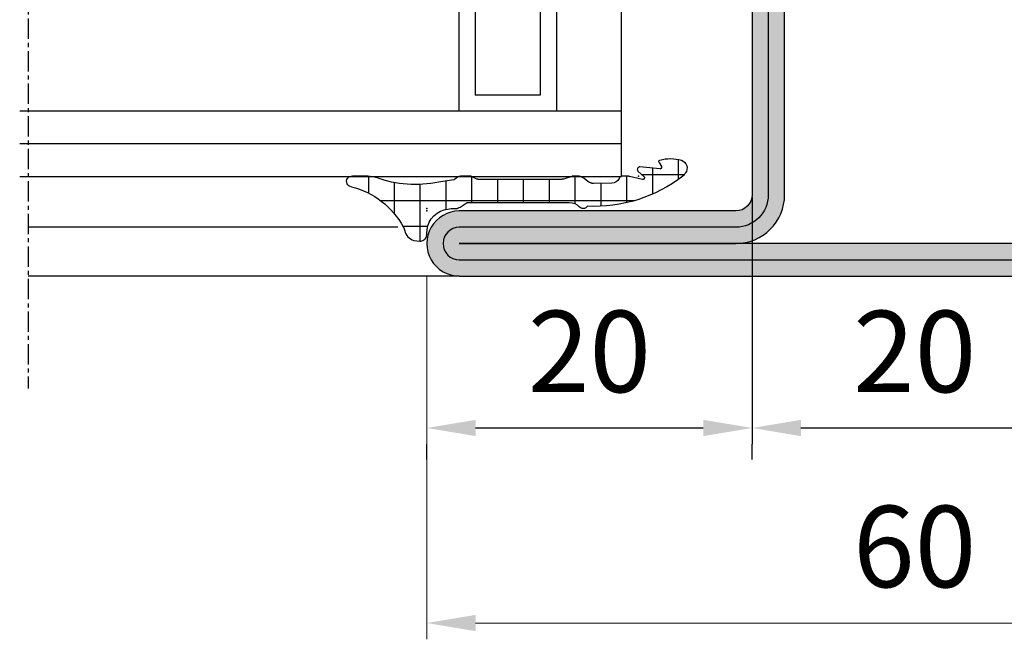
# Model space of a CAD drawing. Units: millimetres. Extents: x 1638 to 11937, y 1412 to 4679.
# Drawn here: x 1999 to 2060, y 2789 to 2827 of the extents above; entities that cross this region are included whole.
import ezdxf

# ---------------------------------------------------------------- set-up
doc = ezdxf.new("R2010")
doc.units = ezdxf.units.MM
doc.linetypes.add('CENTER', pattern=[2, 1.25, -0.25, 0.25, -0.25])
doc.layers.add('AEL-AM_5', color=3, linetype='Continuous', lineweight=20)
for name, color, linetype in [('BC_OX_PLANS A LA COUPE', 161, 'CENTER'), ('GLASS_24$0$GL_CONT', 90, 'Continuous'), ('GLASS_24$0$GL_HATCH', 105, 'Continuous'), ('HILFSPUNKTE', 14, 'Continuous'), ('JOINT FORSTER_HACH', 202, 'Continuous'), ('PL_CONT', 210, 'Continuous'), ('PL_HATCH', 202, 'Continuous'), ('ST_CONT', 130, 'Continuous'), ('ST_EDGE', 161, 'Continuous'), ('ST_HATCH', 170, 'Continuous')]:
    doc.layers.add(name, color=color, linetype=linetype)
doc.styles.add('BC_OX_05mm', font='arial.ttf', dxfattribs={"height": 5})
doc.dimstyles.new('MAL-ISO$0', dxfattribs={"dimtxt": 5, "dimasz": 3, "dimexe": 1, "dimexo": 2, "dimgap": 1.5, "dimtad": 1, "dimdec": 0, "dimtxsty": 'BC_OX_05mm', "dimcen": 0, "dimclrt": 5, "dimadec": 1, "dimazin": 2, "dimtp": 0.1, "dimtm": 0.1, "dimtfac": 0.71, "dimtdec": 0, "dimtmove": 0, "dimatfit": 3, "dimfxl": 1, "dimlwd": -1, "dimlwe": -1, "dimarcsym": 1})

# ---------------------------------------------------------------- blocks, each defined once
blk = doc.blocks.new('02535')
h = blk.add_hatch(color=5)
edge = h.paths.add_edge_path()
edge.add_line((-49.99999999999998, -38.00000000000044), (-49.99999999999996, 18.00000000000047))
edge.add_arc((-47.99999999999996, 18.00000000000045), 2, -1.261923898709938e-11, 179.9999999999996, ccw=False)
edge.add_line((-45.99999999999996, 18.00000000000001), (-45.99999999999997, 1.000000000000014))
edge.add_arc((-44.99999999999997, 1.000000000000014), 1, 180, 270)
edge.add_line((-44.99999999999997, 1.4210854715202e-14), (-2.5, 3.552713678800501e-15))
edge.add_arc((-2.499999999999972, -2.499999999999969), 2.499999999999972, -6.821210263296962e-13, 90.00000000000063, ccw=False)
edge.add_line((0, -2.5), (0, -17.49999999999999))
edge.add_arc((-2.499999999999972, -17.50000000000002), 2.499999999999972, -90.00000000000063, 6.252776074688882e-13, ccw=False)
edge.add_line((-2.5, -19.99999999999999), (-44.99999999999997, -19.99999999999999))
edge.add_arc((-44.99999999999997, -20.99999999999999), 1, 90, 180)
edge.add_line((-45.99999999999997, -20.99999999999999), (-45.99999999999998, -37.99999999999999))
edge.add_arc((-47.99999999999998, -38.00000000000043), 2, -179.99999999999966, 1.2676082405960187e-11, ccw=False)
edge = h.paths.add_edge_path(flags=16)
edge.add_arc((-44.99999999999992, -20.99999999999998), 2.999999999999993, 90.00000000000091, 180.0000000000001, ccw=False)
edge.add_line((-44.99999999999997, -17.99999999999999), (-2.5, -17.99999999999999))
edge.add_arc((-2.499999999999972, -17.50000000000002), 0.4999999999999716, 269.9999999999968, 360.0000000000032)
edge.add_line((-2, -17.49999999999999), (-2, -2.499999999999996))
edge.add_arc((-2.499999999999972, -2.499999999999968), 0.4999999999999716, 359.9999999999968, 450.0000000000032)
edge.add_line((-2.5, -1.999999999999996), (-44.99999999999997, -1.999999999999986))
edge.add_arc((-44.99999999999992, 1.000000000000005), 2.99999999999999, 179.9999999999998, 269.9999999999991, ccw=False)
edge.add_line((-47.99999999999991, 1.000000000000014), (-47.99999999999996, 18.00000000000001))
edge.add_line((-47.99999999999996, 18.00000000000001), (-47.99999999999998, -37.99999999999999))
edge.add_line((-47.99999999999998, -37.99999999999999), (-47.99999999999991, -20.99999999999999))
at = {"layer": 'HILFSPUNKTE'}
for p in [(-49.99999999999996, 20.00000000000047), (-45.99999999999996, 20.00000000000047), (0, 0), (0, -19.99999999999999), (-49.99999999999998, -40.00000000000044), (-45.99999999999997, -40.00000000000044)]:
    blk.add_point(p, dxfattribs=at)
at = {"layer": 'ST_CONT'}
for points in [[(-49.99999999999998, -38.00000000000044), (-49.99999999999996, 18.00000000000047, -1.000000000000107), (-45.99999999999996, 18.00000000000001), (-45.99999999999997, 1.000000000000014, 0.4142135623730949), (-44.99999999999997, 1.4210854715202e-14), (-2.5, 3.552713678800501e-15, -0.4142135623731019), (0, -2.5), (0, -17.49999999999999, -0.4142135623731018), (-2.5, -19.99999999999999), (-44.99999999999997, -19.99999999999999, 0.414213562373095), (-45.99999999999997, -20.99999999999999), (-45.99999999999998, -37.99999999999999, -1.000000000000107)], [(-47.99999999999991, -20.99999999999999, -0.4142135623730911), (-44.99999999999997, -17.99999999999999), (-2.5, -17.99999999999999, 0.4142135623731284), (-2, -17.49999999999999), (-2, -2.499999999999996, 0.4142135623731285), (-2.5, -1.999999999999996), (-44.99999999999997, -1.999999999999986, -0.4142135623730913), (-47.99999999999991, 1.000000000000014), (-47.99999999999996, 18.00000000000001), (-47.99999999999998, -37.99999999999999)]]:
    blk.add_lwpolyline(points, format="xyb", close=True, dxfattribs=at)
at = {"layer": 'ST_HATCH'}
blk.add_lwpolyline([(-48.99999999999998, -38.00000000000044), (-48.99999999999996, 18.00000000000047, -0.9999999999999997), (-46.99999999999996, 18.00000000000047), (-46.99999999999991, 1.000000000000014, 0.4142135623730908), (-44.99999999999997, -0.9999999999999858), (-2.5, -0.9999999999999964, -0.414213562373095), (-1, -2.5), (-1, -17.50000000000022, -0.4142135623730952), (-2.5, -18.99999999999999), (-44.99999999999997, -18.99999999999999, 0.4142135623730951), (-46.99999999999997, -20.99999999999999), (-46.99999999999998, -38.00000000000044, -1)], format="xyb", close=True, dxfattribs=at)
blk = doc.blocks.new('*D476')
at = {"layer": 'AEL-AM_5', "color": 7, "lineweight": 0, "transparency": 16777216}
for p, q in [((2024.458431274647, 2811.598281394275), (2024.458431274647, 2789.280236754915)), ((2084.458431274647, 2811.598290722482), (2084.458431274647, 2789.280236754915)), ((2027.458431274647, 2790.280236754915), (2081.458431274647, 2790.280236754915))]:
    blk.add_line(p, q, dxfattribs=at)
at = {"layer": 'AEL-AM_5', "color": 7, "transparency": 16777216}
for points in [[(2027.458431274647, 2790.780236754915), (2027.458431274647, 2789.780236754915), (2024.458431274647, 2790.280236754915)], [(2081.458431274647, 2790.780236754915), (2081.458431274647, 2789.780236754915), (2084.458431274647, 2790.280236754915)]]:
    blk.add_solid(points, dxfattribs=at)
at = {"layer": 'Defpoints', "color": 0, "transparency": 16777216}
for p in [(2024.458431274647, 2813.598281394275), (2084.458431274647, 2813.598290722482), (2084.458431274647, 2790.280236754915)]:
    blk.add_point(p, dxfattribs=at)
at = {"layer": 'AEL-AM_5', "color": 5, "transparency": 16777216, "insert": (2054.458431274647, 2794.333101693524), "char_height": 5, "attachment_point": 5, "style": 'BC_OX_05mm'}
blk.add_mtext('60', dxfattribs=at)
blk = doc.blocks.new('*D494')
at = {"color": 0, "transparency": 16777216}
for p, q in [((2044.45843052078, 2816.447237480987), (2044.45843052078, 2801.26480289085)), ((2064.45843052078, 2816.447240590389), (2064.45843052078, 2801.26480289085)), ((2047.45843052078, 2802.26480289085), (2061.45843052078, 2802.26480289085))]:
    blk.add_line(p, q, dxfattribs=at)
for points in [[(2047.45843052078, 2802.76480289085), (2047.45843052078, 2801.76480289085), (2044.45843052078, 2802.26480289085)], [(2061.45843052078, 2802.76480289085), (2061.45843052078, 2801.76480289085), (2064.45843052078, 2802.26480289085)]]:
    blk.add_solid(points, dxfattribs=at)
at = {"layer": 'Defpoints', "color": 0, "transparency": 16777216}
for p in [(2044.45843052078, 2818.447237480987), (2064.45843052078, 2818.447240590389), (2064.45843052078, 2802.26480289085)]:
    blk.add_point(p, dxfattribs=at)
at = {"color": 5, "transparency": 16777216, "insert": (2054.45843052078, 2806.317667829458), "char_height": 5, "attachment_point": 5, "style": 'BC_OX_05mm'}
blk.add_mtext('20', dxfattribs=at)
blk = doc.blocks.new('905312')
at = {"layer": 'JOINT FORSTER_HACH'}
h = blk.add_hatch(dxfattribs=at)
h.set_pattern_fill('NET', color=256, scale=0.5, angle=-3.81666561775622e-14, style=0)
h.set_pattern_definition([(359.9999999999999, (0, 0), (1.057487430955461e-15, 1.5875), []), (90, (0, 0), (-1.5875, 1.154693770637783e-15), [])])
edge = h.paths.add_edge_path()
edge.add_line((-1.768178000000063, -1.666942000000092), (-1.6348780000001, -0.7308620000001449))
edge.add_arc((-8.243745732954306, 0.7258331852291683), 6.767502757616987, 347.5698901533255, 380.459199224425)
edge.add_arc((-0.5002275498073132, 3.621613719003101), 1.499770451069437, 179.9980409104058, 200.7054968099539, ccw=False)
edge.add_line((-1.999998000000035, 3.621664999999864), (-1.999998000000035, 4.568098999999932))
edge.add_arc((-1.670173000000007, 4.596758999999877), 0.3310678574326045, 4.9662175072464265, 184.9662175072465, ccw=False)
edge.add_arc((3.542806456076894, 5.852737503845905), 5.035028118271676, 194.108331344196, 241.1082656313027)
edge.add_arc((1.593275181395352, 2.320017401860468), 1.000082826637135, 241.1097652938582, 256.8527555920338)
edge.add_line((1.365802, 1.346147999999829), (1.459902000000026, 1.317977999999897))
edge.add_line((1.459902000000026, 1.317977999999897), (1.552801999999899, 1.276947999999919))
edge.add_line((1.552801999999899, 1.276947999999919), (1.642002000000018, 1.22295799999992))
edge.add_line((1.642002000000018, 1.22295799999992), (1.724801999999924, 1.156567999999851))
edge.add_line((1.724801999999924, 1.156567999999851), (1.79860199999993, 1.079087999999928))
edge.add_line((1.79860199999993, 1.079087999999928), (1.861401999999968, 0.9924479999998255))
edge.add_line((1.861401999999968, 0.9924479999998255), (1.911801999999936, 0.8990479999998513))
edge.add_line((1.911801999999936, 0.8990479999998513), (1.948701999999882, 0.8015879999998958))
edge.add_line((1.948701999999882, 0.8015879999998958), (1.983001999999912, 0.6051179999999192))
edge.add_line((1.983001999999912, 0.6051179999999192), (1.991801999999977, 0.4190279999998836))
edge.add_line((1.991801999999977, 0.4190279999998836), (1.990201999999924, 0.3594679999998505))
edge.add_line((1.990201999999924, 0.3594679999998505), (1.979002000000007, 0.2977079999999148))
edge.add_line((1.979002000000007, 0.2977079999999148), (1.957101999999933, 0.2360579999999288))
edge.add_line((1.957101999999933, 0.2360579999999288), (1.924501999999931, 0.1772279999998716))
edge.add_line((1.924501999999931, 0.1772279999998716), (1.881801999999963, 0.1239879999999118))
edge.add_line((1.881801999999963, 0.1239879999999118), (1.830601999999969, 0.07878799999988928))
edge.add_line((1.830601999999969, 0.07878799999988928), (1.773402000000003, 0.04338799999990783))
edge.add_line((1.773402000000003, 0.04338799999990783), (1.712901999999955, 0.01863799999986782))
edge.add_line((1.712901999999955, 0.01863799999986782), (1.592301999999988, 2.799999990088509e-05))
edge.add_line((1.592301999999988, 2.799999990088509e-05), (1.500001999999965, 2.799999990088509e-05))
edge.add_line((1.500001999999965, 2.799999990088509e-05), (1.282601999999967, -0.01591200000009962))
edge.add_line((1.282601999999967, -0.01591200000009962), (1.059301999999859, -0.06661200000010581))
edge.add_line((1.059301999999859, -0.06661200000010581), (0.8381019999999051, -0.1549320000001728))
edge.add_line((0.8381019999999051, -0.1549320000001728), (0.628301999999934, -0.2810920000000863))
edge.add_line((0.628301999999934, -0.2810920000000863), (0.4393019999999694, -0.4422420000001068))
edge.add_line((0.4393019999999694, -0.4422420000001068), (0.2793019999998876, -0.6324920000000986))
edge.add_line((0.2793019999998876, -0.6324920000000986), (0.153901999999988, -0.8436520000001622))
edge.add_line((0.153901999999988, -0.8436520000001622), (0.06620199999994725, -1.066312000000067))
edge.add_line((0.06620199999994725, -1.066312000000067), (1.999999966528776e-06, -1.50997200000009))
edge.add_line((1.999999966528776e-06, -1.50997200000009), (1.999999966528776e-06, -1.4999720000001))
edge.add_line((1.999999966528776e-06, -1.4999720000001), (1.999999966528776e-06, -1.725162000000097))
edge.add_line((1.999999966528776e-06, -1.725162000000097), (-0.0009980000000098244, -1.759372000000127))
edge.add_line((-0.0009980000000098244, -1.759372000000127), (-0.003898000000077673, -1.793702000000082))
edge.add_line((-0.003898000000077673, -1.793702000000082), (-0.008898000000073125, -1.827982000000163))
edge.add_line((-0.008898000000073125, -1.827982000000163), (-0.01579800000004639, -1.862032000000142))
edge.add_line((-0.01579800000004639, -1.862032000000142), (-0.02469799999997235, -1.895672000000133))
edge.add_line((-0.02469799999997235, -1.895672000000133), (-0.0355980000000784, -1.928752000000174))
edge.add_line((-0.0355980000000784, -1.928752000000174), (-0.04829800000007367, -1.961082000000176))
edge.add_line((-0.04829800000007367, -1.961082000000176), (-0.06289800000004675, -1.992522000000151))
edge.add_line((-0.06289800000004675, -1.992522000000151), (-0.09689800000003856, -2.052142000000146))
edge.add_line((-0.09689800000003856, -2.052142000000146), (-0.3371180000000606, -2.421682000000175))
edge.add_line((-0.3371180000000606, -2.421682000000175), (-0.3430580000000703, -2.431412000000166))
edge.add_line((-0.3430580000000703, -2.431412000000166), (-0.3484780000000285, -2.441542000000169))
edge.add_line((-0.3484780000000285, -2.441542000000169), (-0.3533179999999732, -2.452022000000085))
edge.add_line((-0.3533179999999732, -2.452022000000085), (-0.3575580000000684, -2.462802000000153))
edge.add_line((-0.3575580000000684, -2.462802000000153), (-0.3611780000001374, -2.47382200000007))
edge.add_line((-0.3611780000001374, -2.47382200000007), (-0.364158000000117, -2.485042000000164))
edge.add_line((-0.364158000000117, -2.485042000000164), (-0.3664680000000828, -2.496392000000157))
edge.add_line((-0.3664680000000828, -2.496392000000157), (-0.3681180000001234, -2.507812000000087))
edge.add_line((-0.3681180000001234, -2.507812000000087), (-0.3694279999999992, -2.530672000000124))
edge.add_line((-0.3694279999999992, -2.530672000000124), (-0.3694279999999992, -8.762942000000095))
edge.add_arc((0.4216069681972325, -8.792383011919672), 0.7915826514607581, 177.8685297537144, 227.3014242773599)
edge.add_arc((-0.3033958571243513, -9.614322940503527), 0.3051316398004117, -58.77114422094547, 51.918922356339124, ccw=False)
edge.add_arc((-9.063811992574495, -10.28741371285569), 8.928133123415133, -37.703515814148375, 2.646028661986122, ccw=False)
edge.add_arc((-6.559569588073492, -10.40052875301022), 7.027183870008032, 308.5525980341366, 310.45477423446727, ccw=False)
edge.add_arc((-2.491626848124398, -15.50504392070653), 0.4999920369311363, 197.5417673940839, 308.5551482115489, ccw=False)
edge.add_arc((-0.8062028064815068, -14.97237684248332), 2.267585998936147, 163.7526716452083, 197.5394503742953, ccw=False)
edge.add_arc((-2.887218705035048, -14.36591429063018), 0.1000011688070398, 58.72803348016282, 163.7565275182428, ccw=False)
edge.add_line((-2.835308000000081, -14.28044200000014), (-2.59560800000011, -14.42614200000017))
edge.add_line((-2.59560800000011, -14.42614200000017), (-2.578628000000007, -14.43434200000016))
edge.add_line((-2.578628000000007, -14.43434200000016), (-2.558488000000038, -14.4395420000001))
edge.add_line((-2.558488000000038, -14.4395420000001), (-2.535968000000052, -14.44034200000013))
edge.add_line((-2.535968000000052, -14.44034200000013), (-2.512578000000103, -14.43564200000017))
edge.add_line((-2.512578000000103, -14.43564200000017), (-2.490338000000092, -14.42524200000017))
edge.add_line((-2.490338000000092, -14.42524200000017), (-2.471328000000112, -14.4096420000001))
edge.add_line((-2.471328000000112, -14.4096420000001), (-2.457038000000038, -14.39054200000012))
edge.add_line((-2.457038000000038, -14.39054200000012), (-2.448057999999973, -14.36994200000018))
edge.add_line((-2.448057999999973, -14.36994200000018), (-2.44418800000008, -14.33064200000015))
edge.add_line((-2.44418800000008, -14.33064200000015), (-2.568578000000029, -13.09434200000013))
edge.add_line((-2.568578000000029, -13.09434200000013), (-2.566018000000012, -13.06884200000016))
edge.add_line((-2.566018000000012, -13.06884200000016), (-2.556048000000059, -13.04024200000018))
edge.add_line((-2.556048000000059, -13.04024200000018), (-2.536798000000116, -13.01034200000018))
edge.add_line((-2.536798000000116, -13.01034200000018), (-2.507788000000032, -12.98254200000011))
edge.add_line((-2.507788000000032, -12.98254200000011), (-2.47082800000001, -12.96074200000012))
edge.add_line((-2.47082800000001, -12.96074200000012), (-2.429978000000032, -12.94804200000013))
edge.add_line((-2.429978000000032, -12.94804200000013), (-2.390208000000056, -12.94534200000012))
edge.add_line((-2.390208000000056, -12.94534200000012), (-2.355567999999975, -12.95124200000012))
edge.add_line((-2.355567999999975, -12.95124200000012), (-2.308017999999974, -12.97874200000015))
edge.add_line((-2.308017999999974, -12.97874200000015), (-1.958698000000053, -13.36544200000017))
edge.add_line((-1.958698000000053, -13.36544200000017), (-1.94206800000009, -13.3770420000001))
edge.add_line((-1.94206800000009, -13.3770420000001), (-1.920868000000068, -13.38584200000017))
edge.add_line((-1.920868000000068, -13.38584200000017), (-1.895698000000065, -13.3897420000001))
edge.add_line((-1.895698000000065, -13.3897420000001), (-1.868398000000097, -13.38654200000011))
edge.add_line((-1.868398000000097, -13.38654200000011), (-1.842018000000079, -13.37554200000014))
edge.add_line((-1.842018000000079, -13.37554200000014), (-1.819838000000031, -13.35744200000013))
edge.add_line((-1.819838000000031, -13.35744200000013), (-1.804178000000119, -13.3349420000001))
edge.add_line((-1.804178000000119, -13.3349420000001), (-1.79565800000003, -13.3109420000001))
edge.add_line((-1.79565800000003, -13.3109420000001), (-1.795788000000043, -13.26794200000009))
edge.add_line((-1.795788000000043, -13.26794200000009), (-1.975967999999993, -12.46114200000014))
edge.add_line((-1.975967999999993, -12.46114200000014), (-1.980518000000101, -12.43964200000008))
edge.add_line((-1.980518000000101, -12.43964200000008), (-1.984588000000057, -12.41814200000013))
edge.add_line((-1.984588000000057, -12.41814200000013), (-1.988198000000038, -12.39644200000012))
edge.add_line((-1.988198000000038, -12.39644200000012), (-1.991328000000093, -12.37464200000014))
edge.add_line((-1.991328000000093, -12.37464200000014), (-1.993977999999997, -12.35284200000015))
edge.add_line((-1.993977999999997, -12.35284200000015), (-1.996147999999975, -12.33094200000008))
edge.add_line((-1.996147999999975, -12.33094200000008), (-1.997838000000028, -12.30904200000012))
edge.add_line((-1.997838000000028, -12.30904200000012), (-1.999038000000068, -12.28704200000007))
edge.add_line((-1.999038000000068, -12.28704200000007), (-1.999998000000032, -12.24324200000015))
edge.add_line((-1.999998000000032, -12.24324200000015), (-1.999998000000032, -12.09224200000008))
edge.add_line((-1.999998000000032, -12.09224200000008), (-1.998487999999979, -12.05544200000011))
edge.add_line((-1.998487999999979, -12.05544200000011), (-1.993918000000034, -12.02054200000012))
edge.add_line((-1.993918000000034, -12.02054200000012), (-1.986288000000085, -11.98764200000008))
edge.add_line((-1.986288000000085, -11.98764200000008), (-1.975578000000068, -11.95704200000014))
edge.add_line((-1.975578000000068, -11.95704200000014), (-1.961808000000046, -11.92864200000011))
edge.add_line((-1.961808000000046, -11.92864200000011), (-1.945038000000094, -11.90274200000013))
edge.add_line((-1.945038000000094, -11.90274200000013), (-1.925318000000088, -11.87934200000009))
edge.add_line((-1.925318000000088, -11.87934200000009), (-1.902728000000051, -11.85844200000011))
edge.add_line((-1.902728000000051, -11.85844200000011), (-1.849388000000117, -11.82454200000009))
edge.add_arc((-2.068865256015081, -11.37532753096254), 0.4999639037976132, 296.0392148117211, 358.5656941462602)
edge.add_line((-1.569058000000068, -11.38784200000012), (-1.567588000000027, -11.37384200000011))
edge.add_line((-1.567588000000027, -11.37384200000011), (-1.53944800000002, -10.25044200000016))
edge.add_line((-1.53944800000002, -10.25044200000016), (-1.544198000000078, -10.21324200000018))
edge.add_line((-1.544198000000078, -10.21324200000018), (-1.550968000000038, -10.17614200000017))
edge.add_line((-1.550968000000038, -10.17614200000017), (-1.559758000000128, -10.13934200000008))
edge.add_line((-1.559758000000128, -10.13934200000008), (-1.570568000000121, -10.10294200000013))
edge.add_line((-1.570568000000121, -10.10294200000013), (-1.583358000000116, -10.06714200000013))
edge.add_line((-1.583358000000116, -10.06714200000013), (-1.598068000000039, -10.03204200000008))
edge.add_line((-1.598068000000039, -10.03204200000008), (-1.61463800000004, -9.997942000000108))
edge.add_line((-1.61463800000004, -9.997942000000108), (-1.63297800000012, -9.964842000000118))
edge.add_line((-1.63297800000012, -9.964842000000118), (-1.674558000000076, -9.902242000000143))
edge.add_line((-1.674558000000076, -9.902242000000143), (-1.861378000000087, -9.651442000000117))
edge.add_line((-1.861378000000087, -9.651442000000117), (-1.886688000000078, -9.615142000000134))
edge.add_line((-1.886688000000078, -9.615142000000134), (-1.909818000000115, -9.576942000000173))
edge.add_line((-1.909818000000115, -9.576942000000173), (-1.93059800000006, -9.53714200000016))
edge.add_line((-1.93059800000006, -9.53714200000016), (-1.948858000000001, -9.495942000000156))
edge.add_line((-1.948858000000001, -9.495942000000156), (-1.964447999999976, -9.453542000000112))
edge.add_line((-1.964447999999976, -9.453542000000112), (-1.977268000000123, -9.410242000000068))
edge.add_line((-1.977268000000123, -9.410242000000068), (-1.987258000000139, -9.366242000000085))
edge.add_line((-1.987258000000139, -9.366242000000085), (-1.994368000000037, -9.321942000000178))
edge.add_line((-1.994368000000037, -9.321942000000178), (-1.999998000000033, -9.23324200000016))
edge.add_line((-1.999998000000033, -9.23324200000016), (-1.999998000000033, -9.04104200000009))
edge.add_line((-1.999998000000033, -9.04104200000009), (-1.999808000000058, -9.028642000000133))
edge.add_line((-1.999808000000058, -9.028642000000133), (-1.999228000000045, -9.016242000000176))
edge.add_line((-1.999228000000045, -9.016242000000176), (-1.998268000000081, -9.003842000000105))
edge.add_line((-1.998268000000081, -9.003842000000105), (-1.996908000000104, -8.991442000000148))
edge.add_line((-1.996908000000104, -8.991442000000148), (-1.995178000000038, -8.979042000000078))
edge.add_line((-1.995178000000038, -8.979042000000078), (-1.993048000000073, -8.966742000000096))
edge.add_line((-1.993048000000073, -8.966742000000096), (-1.990548000000018, -8.954542000000089))
edge.add_line((-1.990548000000018, -8.954542000000089), (-1.987668000000014, -8.94244200000017))
edge.add_line((-1.987668000000014, -8.94244200000017), (-1.980808000000053, -8.91864200000012))
edge.add_line((-1.980808000000053, -8.91864200000012), (-1.813488000000035, -8.398042000000174))
edge.add_line((-1.813488000000035, -8.398042000000174), (-1.810778000000056, -8.389142000000135))
edge.add_line((-1.810778000000056, -8.389142000000135), (-1.808338000000077, -8.38014200000012))
edge.add_line((-1.808338000000077, -8.38014200000012), (-1.806178000000074, -8.37104200000013))
edge.add_line((-1.806178000000074, -8.37104200000013), (-1.804298000000045, -8.361942000000141))
edge.add_line((-1.804298000000045, -8.361942000000141), (-1.802708000000081, -8.352642000000088))
edge.add_line((-1.802708000000081, -8.352642000000088), (-1.801408000000066, -8.343442000000124))
edge.add_line((-1.801408000000066, -8.343442000000124), (-1.800398000000115, -8.334142000000071))
edge.add_line((-1.800398000000115, -8.334142000000071), (-1.799668000000139, -8.324842000000132))
edge.add_line((-1.799668000000139, -8.324842000000132), (-1.799097999999987, -8.30624200000014))
edge.add_line((-1.799097999999987, -8.30624200000014), (-1.799097999999987, -3.163862000000137))
edge.add_line((-1.799097999999987, -3.163862000000137), (-1.79929800000005, -3.154872000000097))
edge.add_line((-1.79929800000005, -3.154872000000097), (-1.799907999999988, -3.145882000000171))
edge.add_line((-1.799907999999988, -3.145882000000171), (-1.800918000000053, -3.136892000000131))
edge.add_line((-1.800918000000053, -3.136892000000131), (-1.80234800000008, -3.127932000000129))
edge.add_line((-1.80234800000008, -3.127932000000129), (-1.804178000000121, -3.119052000000153))
edge.add_line((-1.804178000000121, -3.119052000000153), (-1.806408000000062, -3.110252000000088))
edge.add_line((-1.806408000000062, -3.110252000000088), (-1.809038000000129, -3.10158200000015))
edge.add_line((-1.809038000000129, -3.10158200000015), (-1.812048000000033, -3.093052000000085))
edge.add_line((-1.812048000000033, -3.093052000000085), (-1.819168000000019, -3.076532000000071))
edge.add_line((-1.819168000000019, -3.076532000000071), (-1.959858000000082, -2.786642000000172))
edge.add_line((-1.959858000000082, -2.786642000000172), (-1.967338000000069, -2.770312000000133))
edge.add_line((-1.967338000000069, -2.770312000000133), (-1.97410800000003, -2.753592000000169))
edge.add_line((-1.97410800000003, -2.753592000000169), (-1.980128000000065, -2.736532000000154))
edge.add_line((-1.980128000000065, -2.736532000000154), (-1.985378000000111, -2.719182000000075))
edge.add_line((-1.985378000000111, -2.719182000000075), (-1.989837999999992, -2.701592000000148))
edge.add_line((-1.989837999999992, -2.701592000000148), (-1.993498000000073, -2.683822000000107))
edge.add_line((-1.993498000000073, -2.683822000000107), (-1.99634800000004, -2.665912000000078))
edge.add_line((-1.99634800000004, -2.665912000000078), (-1.998388000000006, -2.647942000000087))
edge.add_line((-1.998388000000006, -2.647942000000087), (-1.999998000000033, -2.61199200000013))
edge.add_line((-1.999998000000033, -2.61199200000013), (-1.999998000000033, -2.174122000000154))
edge.add_line((-1.999998000000033, -2.174122000000154), (-1.997968000000043, -2.124842000000087))
edge.add_line((-1.997968000000043, -2.124842000000087), (-1.991788000000071, -2.075202000000133))
edge.add_line((-1.991788000000071, -2.075202000000133), (-1.981358000000029, -2.025732000000091))
edge.add_line((-1.981358000000029, -2.025732000000091), (-1.96667800000003, -1.976962000000101))
edge.add_line((-1.96667800000003, -1.976962000000101), (-1.947838000000075, -1.929452000000112))
edge.add_line((-1.947838000000075, -1.929452000000112), (-1.92502800000014, -1.883712000000089))
edge.add_line((-1.92502800000014, -1.883712000000089), (-1.898508000000021, -1.840232000000158))
edge.add_line((-1.898508000000021, -1.840232000000158), (-1.868627999999973, -1.799442000000142))
edge.add_line((-1.868627999999973, -1.799442000000142), (-1.800447999999989, -1.727312000000127))
edge.add_arc((-1.867159088764237, -1.652842698452761), 0.09998022923090324, 311.8546183074261, 351.8930745826456)
at = {"layer": 'HILFSPUNKTE'}
blk.add_point((0, 0), dxfattribs=at)
at = {"layer": 'JOINT FORSTER_HACH'}
blk.add_line((-2.44418800000008, -14.33064200000015), (-2.568578000000029, -13.09434200000013), dxfattribs=at)
at = {"layer": 'PL_CONT'}
for p, q in [((-1.999998000000035, 3.621664999999864), (-1.999998000000035, 4.568098999999932)), ((1.365802, 1.346147999999829), (1.365802, 1.346147999999829)), ((1.365802, 1.346147999999829), (1.459902000000026, 1.317977999999897)), ((1.459902000000026, 1.317977999999897), (1.552801999999899, 1.276947999999919)), ((1.552801999999899, 1.276947999999919), (1.642002000000018, 1.22295799999992)), ((1.642002000000018, 1.22295799999992), (1.724801999999924, 1.156567999999851)), ((1.724801999999924, 1.156567999999851), (1.79860199999993, 1.079087999999928)), ((1.79860199999993, 1.079087999999928), (1.861401999999968, 0.9924479999998255)), ((1.861401999999968, 0.9924479999998255), (1.911801999999936, 0.8990479999998513)), ((1.911801999999936, 0.8990479999998513), (1.948701999999882, 0.8015879999998958)), ((1.948701999999882, 0.8015879999998958), (1.983001999999912, 0.6051179999999192)), ((1.500001999999965, 2.799999990088509e-05), (1.282601999999967, -0.01591200000009962)), ((1.592301999999988, 2.799999990088509e-05), (1.500001999999965, 2.799999990088509e-05)), ((1.500001999999965, 2.799999990088509e-05), (1.500001999999965, 2.799999990088509e-05)), ((1.712901999999955, 0.01863799999986782), (1.592301999999988, 2.799999990088509e-05)), ((1.773402000000003, 0.04338799999990783), (1.712901999999955, 0.01863799999986782)), ((1.830601999999969, 0.07878799999988928), (1.773402000000003, 0.04338799999990783)), ((1.881801999999963, 0.1239879999999118), (1.830601999999969, 0.07878799999988928)), ((1.924501999999931, 0.1772279999998716), (1.881801999999963, 0.1239879999999118)), ((1.957101999999933, 0.2360579999999288), (1.924501999999931, 0.1772279999998716)), ((1.979002000000007, 0.2977079999999148), (1.957101999999933, 0.2360579999999288)), ((1.990201999999924, 0.3594679999998505), (1.979002000000007, 0.2977079999999148)), ((1.983001999999912, 0.6051179999999192), (1.991801999999977, 0.4190279999998836)), ((1.991801999999977, 0.4190279999998836), (1.990201999999924, 0.3594679999998505)), ((1.991801999999977, 0.4190279999998836), (1.991801999999977, 0.4190279999998836)), ((0.4393019999999694, -0.4422420000001068), (0.2793019999998876, -0.6324920000000986)), ((0.628301999999934, -0.2810920000000863), (0.4393019999999694, -0.4422420000001068)), ((0.8381019999999051, -0.1549320000001728), (0.628301999999934, -0.2810920000000863)), ((1.059301999999859, -0.06661200000010581), (0.8381019999999051, -0.1549320000001728)), ((1.282601999999967, -0.01591200000009962), (1.059301999999859, -0.06661200000010581)), ((-1.768178000000063, -1.666942000000092), (-1.6348780000001, -0.7308620000001449)), ((0.06620199999994725, -1.066312000000067), (1.999999966528776e-06, -1.50997200000009)), ((0.153901999999988, -0.8436520000001622), (0.06620199999994725, -1.066312000000067)), ((0.2793019999998876, -0.6324920000000986), (0.153901999999988, -0.8436520000001622)), ((-1.898508000000021, -1.840232000000158), (-1.868627999999973, -1.799442000000142)), ((-1.868627999999973, -1.799442000000142), (-1.800447999999989, -1.727312000000127)), ((-1.800447999999989, -1.727312000000127), (-1.800447999999989, -1.727312000000127)), ((-0.003898000000077673, -1.793702000000082), (-0.008898000000073125, -1.827982000000163)), ((-0.0009980000000098244, -1.759372000000127), (-0.003898000000077673, -1.793702000000082)), ((1.999999966528776e-06, -1.725162000000097), (-0.0009980000000098244, -1.759372000000127)), ((1.999999966528776e-06, -1.50997200000009), (1.999999966528776e-06, -1.4999720000001)), ((1.999999966528776e-06, -1.4999720000001), (1.999999966528776e-06, -1.725162000000097)), ((1.999999966528776e-06, -1.725162000000097), (1.999999966528776e-06, -1.725162000000097)), ((-1.999998000000033, -2.174122000000154), (-1.997968000000043, -2.124842000000087)), ((-1.999998000000033, -2.61199200000013), (-1.999998000000033, -2.174122000000154)), ((-1.999998000000033, -2.174122000000154), (-1.999998000000033, -2.174122000000154)), ((-1.997968000000043, -2.124842000000087), (-1.991788000000071, -2.075202000000133)), ((-1.991788000000071, -2.075202000000133), (-1.981358000000029, -2.025732000000091)), ((-1.981358000000029, -2.025732000000091), (-1.96667800000003, -1.976962000000101)), ((-1.96667800000003, -1.976962000000101), (-1.947838000000075, -1.929452000000112)), ((-1.947838000000075, -1.929452000000112), (-1.92502800000014, -1.883712000000089)), ((-1.92502800000014, -1.883712000000089), (-1.898508000000021, -1.840232000000158)), ((-0.09689800000003856, -2.052142000000146), (-0.3371180000000606, -2.421682000000175)), ((-0.06289800000004675, -1.992522000000151), (-0.09689800000003856, -2.052142000000146)), ((-0.04829800000007367, -1.961082000000176), (-0.06289800000004675, -1.992522000000151)), ((-0.0355980000000784, -1.928752000000174), (-0.04829800000007367, -1.961082000000176)), ((-0.02469799999997235, -1.895672000000133), (-0.0355980000000784, -1.928752000000174)), ((-0.01579800000004639, -1.862032000000142), (-0.02469799999997235, -1.895672000000133)), ((-0.008898000000073125, -1.827982000000163), (-0.01579800000004639, -1.862032000000142)), ((-1.998388000000006, -2.647942000000087), (-1.999998000000033, -2.61199200000013)), ((-1.99634800000004, -2.665912000000078), (-1.998388000000006, -2.647942000000087)), ((-1.993498000000073, -2.683822000000107), (-1.99634800000004, -2.665912000000078)), ((-1.989837999999992, -2.701592000000148), (-1.993498000000073, -2.683822000000107)), ((-1.985378000000111, -2.719182000000075), (-1.989837999999992, -2.701592000000148)), ((-1.980128000000065, -2.736532000000154), (-1.985378000000111, -2.719182000000075)), ((-1.97410800000003, -2.753592000000169), (-1.980128000000065, -2.736532000000154)), ((-1.967338000000069, -2.770312000000133), (-1.97410800000003, -2.753592000000169)), ((-1.959858000000082, -2.786642000000172), (-1.967338000000069, -2.770312000000133)), ((-1.819168000000019, -3.076532000000071), (-1.959858000000082, -2.786642000000172)), ((-1.959858000000082, -2.786642000000172), (-1.959858000000082, -2.786642000000172)), ((-0.3681180000001234, -2.507812000000087), (-0.3694279999999992, -2.530672000000124)), ((-0.3694279999999992, -2.530672000000124), (-0.3694279999999992, -8.762942000000095)), ((-0.3664680000000828, -2.496392000000157), (-0.3681180000001234, -2.507812000000087)), ((-0.364158000000117, -2.485042000000164), (-0.3664680000000828, -2.496392000000157)), ((-0.3611780000001374, -2.47382200000007), (-0.364158000000117, -2.485042000000164)), ((-0.3575580000000684, -2.462802000000153), (-0.3611780000001374, -2.47382200000007)), ((-0.3533179999999732, -2.452022000000085), (-0.3575580000000684, -2.462802000000153)), ((-0.3484780000000285, -2.441542000000169), (-0.3533179999999732, -2.452022000000085)), ((-0.3430580000000703, -2.431412000000166), (-0.3484780000000285, -2.441542000000169)), ((-0.3371180000000606, -2.421682000000175), (-0.3430580000000703, -2.431412000000166)), ((-0.3371180000000606, -2.421682000000175), (-0.3371180000000606, -2.421682000000175)), ((-1.812048000000033, -3.093052000000085), (-1.819168000000019, -3.076532000000071)), ((-1.809038000000129, -3.10158200000015), (-1.812048000000033, -3.093052000000085)), ((-1.806408000000062, -3.110252000000088), (-1.809038000000129, -3.10158200000015)), ((-1.804178000000121, -3.119052000000153), (-1.806408000000062, -3.110252000000088)), ((-1.80234800000008, -3.127932000000129), (-1.804178000000121, -3.119052000000153)), ((-1.800918000000053, -3.136892000000131), (-1.80234800000008, -3.127932000000129)), ((-1.799907999999988, -3.145882000000171), (-1.800918000000053, -3.136892000000131)), ((-1.79929800000005, -3.154872000000097), (-1.799907999999988, -3.145882000000171)), ((-1.799097999999987, -3.163862000000137), (-1.79929800000005, -3.154872000000097)), ((-1.799097999999987, -8.30624200000014), (-1.799097999999987, -3.163862000000137)), ((-1.799097999999987, -3.163862000000137), (-1.799097999999987, -3.163862000000137)), ((-1.980808000000053, -8.91864200000012), (-1.813488000000035, -8.398042000000174)), ((-1.813488000000035, -8.398042000000174), (-1.810778000000056, -8.389142000000135)), ((-1.813488000000035, -8.398042000000174), (-1.813488000000035, -8.398042000000174)), ((-1.810778000000056, -8.389142000000135), (-1.808338000000077, -8.38014200000012)), ((-1.808338000000077, -8.38014200000012), (-1.806178000000074, -8.37104200000013)), ((-1.806178000000074, -8.37104200000013), (-1.804298000000045, -8.361942000000141)), ((-1.804298000000045, -8.361942000000141), (-1.802708000000081, -8.352642000000088)), ((-1.802708000000081, -8.352642000000088), (-1.801408000000066, -8.343442000000124)), ((-1.801408000000066, -8.343442000000124), (-1.800398000000115, -8.334142000000071)), ((-1.800398000000115, -8.334142000000071), (-1.799668000000139, -8.324842000000132)), ((-1.799668000000139, -8.324842000000132), (-1.799097999999987, -8.30624200000014)), ((-1.999998000000033, -9.04104200000009), (-1.999808000000058, -9.028642000000133)), ((-1.999998000000033, -9.23324200000016), (-1.999998000000033, -9.04104200000009)), ((-1.999998000000033, -9.04104200000009), (-1.999998000000033, -9.04104200000009)), ((-1.999808000000058, -9.028642000000133), (-1.999228000000045, -9.016242000000176)), ((-1.999228000000045, -9.016242000000176), (-1.998268000000081, -9.003842000000105)), ((-1.998268000000081, -9.003842000000105), (-1.996908000000104, -8.991442000000148)), ((-1.996908000000104, -8.991442000000148), (-1.995178000000038, -8.979042000000078)), ((-1.995178000000038, -8.979042000000078), (-1.993048000000073, -8.966742000000096)), ((-1.993048000000073, -8.966742000000096), (-1.990548000000018, -8.954542000000089)), ((-1.990548000000018, -8.954542000000089), (-1.987668000000014, -8.94244200000017)), ((-1.987668000000014, -8.94244200000017), (-1.980808000000053, -8.91864200000012)), ((-1.994368000000037, -9.321942000000178), (-1.999998000000033, -9.23324200000016)), ((-1.987258000000139, -9.366242000000085), (-1.994368000000037, -9.321942000000178)), ((-1.977268000000123, -9.410242000000068), (-1.987258000000139, -9.366242000000085)), ((-1.964447999999976, -9.453542000000112), (-1.977268000000123, -9.410242000000068)), ((-1.948858000000001, -9.495942000000156), (-1.964447999999976, -9.453542000000112)), ((-1.93059800000006, -9.53714200000016), (-1.948858000000001, -9.495942000000156)), ((-1.909818000000115, -9.576942000000173), (-1.93059800000006, -9.53714200000016)), ((-1.886688000000078, -9.615142000000134), (-1.909818000000115, -9.576942000000173)), ((-1.861378000000087, -9.651442000000117), (-1.886688000000078, -9.615142000000134)), ((-1.674558000000076, -9.902242000000143), (-1.861378000000087, -9.651442000000117)), ((-1.861378000000087, -9.651442000000117), (-1.861378000000087, -9.651442000000117)), ((-1.63297800000012, -9.964842000000118), (-1.674558000000076, -9.902242000000143)), ((-1.61463800000004, -9.997942000000108), (-1.63297800000012, -9.964842000000118)), ((-1.598068000000039, -10.03204200000008), (-1.61463800000004, -9.997942000000108)), ((-1.583358000000116, -10.06714200000013), (-1.598068000000039, -10.03204200000008)), ((-1.570568000000121, -10.10294200000013), (-1.583358000000116, -10.06714200000013)), ((-1.559758000000128, -10.13934200000008), (-1.570568000000121, -10.10294200000013)), ((-1.567588000000027, -11.37384200000011), (-1.53944800000002, -10.25044200000016)), ((-1.550968000000038, -10.17614200000017), (-1.559758000000128, -10.13934200000008)), ((-1.544198000000078, -10.21324200000018), (-1.550968000000038, -10.17614200000017)), ((-1.53944800000002, -10.25044200000016), (-1.544198000000078, -10.21324200000018)), ((-1.53944800000002, -10.25044200000016), (-1.53944800000002, -10.25044200000016)), ((-1.569058000000068, -11.38784200000012), (-1.567588000000027, -11.37384200000011)), ((-1.999998000000032, -12.09224200000008), (-1.998487999999979, -12.05544200000011)), ((-1.999998000000032, -12.24324200000015), (-1.999998000000032, -12.09224200000008)), ((-1.999998000000032, -12.09224200000008), (-1.999998000000032, -12.09224200000008)), ((-1.998487999999979, -12.05544200000011), (-1.993918000000034, -12.02054200000012)), ((-1.993918000000034, -12.02054200000012), (-1.986288000000085, -11.98764200000008)), ((-1.986288000000085, -11.98764200000008), (-1.975578000000068, -11.95704200000014)), ((-1.975578000000068, -11.95704200000014), (-1.961808000000046, -11.92864200000011)), ((-1.961808000000046, -11.92864200000011), (-1.945038000000094, -11.90274200000013)), ((-1.945038000000094, -11.90274200000013), (-1.925318000000088, -11.87934200000009)), ((-1.925318000000088, -11.87934200000009), (-1.902728000000051, -11.85844200000011)), ((-1.902728000000051, -11.85844200000011), (-1.849388000000117, -11.82454200000009)), ((-1.849388000000117, -11.82454200000009), (-1.849388000000117, -11.82454200000009)), ((-1.999038000000068, -12.28704200000007), (-1.999998000000032, -12.24324200000015)), ((-1.997838000000028, -12.30904200000012), (-1.999038000000068, -12.28704200000007)), ((-1.996147999999975, -12.33094200000008), (-1.997838000000028, -12.30904200000012)), ((-1.993977999999997, -12.35284200000015), (-1.996147999999975, -12.33094200000008)), ((-1.991328000000093, -12.37464200000014), (-1.993977999999997, -12.35284200000015)), ((-1.988198000000038, -12.39644200000012), (-1.991328000000093, -12.37464200000014)), ((-1.984588000000057, -12.41814200000013), (-1.988198000000038, -12.39644200000012)), ((-1.980518000000101, -12.43964200000008), (-1.984588000000057, -12.41814200000013)), ((-1.975967999999993, -12.46114200000014), (-1.980518000000101, -12.43964200000008)), ((-1.795788000000043, -13.26794200000009), (-1.975967999999993, -12.46114200000014)), ((-1.975967999999993, -12.46114200000014), (-1.975967999999993, -12.46114200000014)), ((-2.568578000000029, -13.09434200000013), (-2.566018000000012, -13.06884200000016)), ((-2.568578000000029, -13.09434200000013), (-2.568578000000029, -13.09434200000013)), ((-2.566018000000012, -13.06884200000016), (-2.556048000000059, -13.04024200000018)), ((-2.556048000000059, -13.04024200000018), (-2.536798000000116, -13.01034200000018)), ((-2.536798000000116, -13.01034200000018), (-2.507788000000032, -12.98254200000011)), ((-2.507788000000032, -12.98254200000011), (-2.47082800000001, -12.96074200000012)), ((-2.47082800000001, -12.96074200000012), (-2.429978000000032, -12.94804200000013)), ((-2.429978000000032, -12.94804200000013), (-2.390208000000056, -12.94534200000012)), ((-2.390208000000056, -12.94534200000012), (-2.355567999999975, -12.95124200000012)), ((-2.355567999999975, -12.95124200000012), (-2.308017999999974, -12.97874200000015)), ((-2.308017999999974, -12.97874200000015), (-1.958698000000053, -13.36544200000017)), ((-1.804178000000119, -13.3349420000001), (-1.79565800000003, -13.3109420000001)), ((-1.79565800000003, -13.3109420000001), (-1.795788000000043, -13.26794200000009)), ((-1.958698000000053, -13.36544200000017), (-1.958698000000053, -13.36544200000017)), ((-1.958698000000053, -13.36544200000017), (-1.94206800000009, -13.3770420000001)), ((-1.94206800000009, -13.3770420000001), (-1.920868000000068, -13.38584200000017)), ((-1.920868000000068, -13.38584200000017), (-1.895698000000065, -13.3897420000001)), ((-1.895698000000065, -13.3897420000001), (-1.868398000000097, -13.38654200000011)), ((-1.868398000000097, -13.38654200000011), (-1.842018000000079, -13.37554200000014)), ((-1.842018000000079, -13.37554200000014), (-1.819838000000031, -13.35744200000013)), ((-1.819838000000031, -13.35744200000013), (-1.804178000000119, -13.3349420000001)), ((-2.835308000000081, -14.28044200000014), (-2.59560800000011, -14.42614200000017)), ((-2.59560800000011, -14.42614200000017), (-2.59560800000011, -14.42614200000017)), ((-2.59560800000011, -14.42614200000017), (-2.578628000000007, -14.43434200000016)), ((-2.578628000000007, -14.43434200000016), (-2.558488000000038, -14.4395420000001)), ((-2.558488000000038, -14.4395420000001), (-2.535968000000052, -14.44034200000013)), ((-2.535968000000052, -14.44034200000013), (-2.512578000000103, -14.43564200000017)), ((-2.512578000000103, -14.43564200000017), (-2.490338000000092, -14.42524200000017)), ((-2.490338000000092, -14.42524200000017), (-2.471328000000112, -14.4096420000001)), ((-2.471328000000112, -14.4096420000001), (-2.457038000000038, -14.39054200000012)), ((-2.457038000000038, -14.39054200000012), (-2.448057999999973, -14.36994200000018)), ((-2.448057999999973, -14.36994200000018), (-2.44418800000008, -14.33064200000015))]:
    blk.add_line(p, q, dxfattribs=at)
for centre, radius, start, end in [((-1.670173000000007, 4.596758999999877), 0.3310678574326045, 4.966217507246459, 184.9662175072465), ((3.542806456076894, 5.852737503845905), 5.035028118271676, 194.108331344196, 241.1082656313027), ((-0.5002275498073132, 3.621613719003101), 1.499770451069437, 179.9980409104059, 200.7054968099539), ((-8.243745732954306, 0.7258331852291683), 6.767502757616987, 347.5698901533255, 20.45919922442505), ((1.593275181395352, 2.320017401860468), 1.000082826637135, 241.1097652938582, 256.8527555920338), ((-1.867159088764237, -1.652842698452761), 0.09998022923090324, 311.8546183074261, 351.8930745826456), ((0.4216069681972325, -8.792383011919672), 0.7915826514607581, 177.8685297537144, 227.3014242773599), ((-0.3033958571243513, -9.614322940503527), 0.3051316398004117, 301.2288557790545, 51.91892235633905), ((-9.063811992574495, -10.28741371285569), 8.928133123415133, 322.2964841858516, 2.646028661986144), ((-2.068865256015081, -11.37532753096254), 0.4999639037976132, 296.0392148117211, 358.5656941462602), ((-0.8062028064815068, -14.97237684248332), 2.267585998936147, 163.7526716452083, 197.5394503742953), ((-2.887218705035048, -14.36591429063018), 0.1000011688070398, 58.72803348016285, 163.7565275182428), ((-2.491626848124398, -15.50504392070653), 0.4999920369311363, 197.5417673940839, 308.5551482115489), ((-6.559569588073492, -10.40052875301022), 7.027183870008032, 308.5525980341366, 310.4547742344673)]:
    blk.add_arc(centre, radius, start, end, dxfattribs=at)
at = {"layer": 'PL_HATCH'}
blk.add_point((-2.000116390439898, -13.01591200010128), dxfattribs=at)
blk = doc.blocks.new('Glas24')
at = {"layer": 'GLASS_24$0$GL_CONT'}
for p, q in [((4, 0), (4, 37.00000000000023)), ((20, 2.273736754432321e-13), (20, 37.00000000000023)), ((4, 10.00000000000023), (20.00000000000003, 10.00000000000023)), ((5.000000000000028, 9.000000000000455), (19, 9.000000000000227)), ((5.000000000000028, 5), (5.000000000000028, 9.000000000000455)), ((19, 5), (19, 9.000000000000227)), ((5.000000000000028, 5), (19, 5)), ((4, 4), (20, 4.000000000000227))]:
    blk.add_line(p, q, dxfattribs=at)
blk.add_lwpolyline([(24.00000000000003, 37.00000000000023), (24.00000000000001, 2.273736754432321e-13), (0, 0), (0, 37.00000000000023)], dxfattribs=at)
at = {"layer": 'GLASS_24$0$GL_HATCH'}
for p, q in [((2, 0), (2, 37.00000000000023)), ((22, 2.273736754432321e-13), (22, 37.00000000000023))]:
    blk.add_line(p, q, dxfattribs=at)
blk = doc.blocks.new('*D661')
at = {"color": 0, "transparency": 16777216}
for p, q in [((2027.458431274647, 2802.26480289085), (2041.45843052078, 2802.26480289085)), ((2024.458431274647, 2800.325307270065), (2024.458431274647, 2801.26480289085)), ((2044.45843052078, 2800.325307270065), (2044.45843052078, 2801.26480289085))]:
    blk.add_line(p, q, dxfattribs=at)
for points in [[(2027.458431274647, 2802.76480289085), (2027.458431274647, 2801.76480289085), (2024.458431274647, 2802.26480289085)], [(2041.45843052078, 2802.76480289085), (2041.45843052078, 2801.76480289085), (2044.45843052078, 2802.26480289085)]]:
    blk.add_solid(points, dxfattribs=at)
at = {"layer": 'Defpoints', "color": 0, "transparency": 16777216}
for p in [(2024.458431274647, 2802.325307270065), (2044.45843052078, 2802.325307270065), (2044.45843052078, 2802.26480289085)]:
    blk.add_point(p, dxfattribs=at)
at = {"color": 5, "transparency": 16777216, "insert": (2034.458430897713, 2806.317667829458), "char_height": 5, "attachment_point": 5, "style": 'BC_OX_05mm'}
blk.add_mtext('20', dxfattribs=at)

msp = doc.modelspace()

# ---------------------------------------------------------------- linework, layer by layer
at = {"layer": 'BC_OX_PLANS A LA COUPE'}
msp.add_line((1999.946068057595, 2865.423197145153), (1999.946068057595, 2804.69959015416), dxfattribs=at)
at = {"layer": 'ST_EDGE'}
for p, q in [((2022.683404078674, 2814.598285284639), (1999.946068057595, 2814.598285284639)), ((2026.458416038578, 2811.598290411542), (1999.958416038579, 2811.598290411542))]:
    msp.add_line(p, q, dxfattribs=at)

# ---------------------------------------------------------------- block references
at = {"linetype": 'Continuous', "yscale": -1}
for name, p, rotation in [('02535', (2064.458423812082, 2861.59828761308), 90.00000890778048), ('905312', (2024.458423852504, 2815.743212191207), 269.9999910922195)]:
    msp.add_blockref(name, p, dxfattribs=dict(at, rotation=rotation))
at = {"xscale": -1, "rotation": 90}
msp.add_blockref('Glas24', (2036.43076616048, 2841.724143329865), dxfattribs=at)

# ---------------------------------------------------------------- dimensions: what is measured, and where the dimension line sits
for base, p1, p2, picture, middle in [((2064.45843052078, 2802.26480289085), (2044.45843052078, 2818.447237480987), (2064.45843052078, 2818.447240590389), '*D494', (2054.45843052078, 2806.317667829458)), ((2044.45843052078, 2802.26480289085), (2024.458431274647, 2802.325307270065), (2044.45843052078, 2802.325307270065), '*D661', (2034.458430897713, 2806.317667829458))]:
    dim = msp.add_linear_dim(base=base, p1=p1, p2=p2, dimstyle='MAL-ISO$0')
    dim.commit()
    dim.dimension.update_dxf_attribs({"geometry": picture, "text_midpoint": middle})
at = {"layer": 'AEL-AM_5', "color": 0}
dim = msp.add_linear_dim(base=(2084.458431274647, 2790.280236754915), p1=(2024.458431274647, 2813.598281394275), p2=(2084.458431274647, 2813.598290722482), dimstyle='MAL-ISO$0', override={"dimtxt": 6, "dimclrd": 7, "dimclre": 7, "dimclrt": 5, "dimlwd": 0, "dimlwe": 0}, dxfattribs=at)
dim.commit()
dim.dimension.update_dxf_attribs({"geometry": '*D476', "text_midpoint": (2054.458431274647, 2790.280236754915), "dimtype": 160})

doc.saveas('drawing.dxf')
